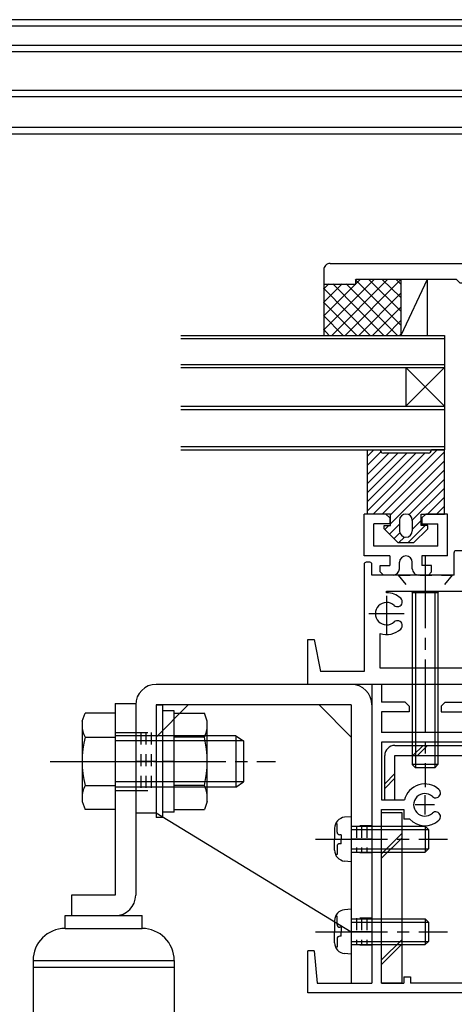
# Model space of a CAD drawing. Extents: x -210 to 210, y -148 to 148.
# Drawn here: x -36 to -13, y -39 to 12 of the extents above; entities that cross this region are included whole.
import ezdxf

# ---------------------------------------------------------------- set-up
doc = ezdxf.new("R2010")
doc.units = 0
doc.header["$LTSCALE"] = 10
doc.linetypes.add('DASHDOT', pattern=[0.5375, 0.375, -0.05, 0.0625, -0.05])
doc.linetypes.add('DOT', pattern=[0.1125, 0.0625, -0.05])
for name, color, linetype in [('St', 127, 'CONTINUOUS'), ('その他部品等', 128, 'CONTINUOUS'), ('ガラス', 48, 'CONTINUOUS'), ('ゴム等', 63, 'CONTINUOUS'), ('ボルト／ビス', 64, 'CONTINUOUS'), ('別途部材', 96, 'CONTINUOUS'), ('型材断面', 47, 'CONTINUOUS'), ('補助線', 16, 'DOT'), ('通り芯', 15, 'CONTINUOUS'), ('ﾊｯﾁﾝｸﾞ', 95, 'CONTINUOUS')]:
    doc.layers.add(name, color=color, linetype=linetype)

# ---------------------------------------------------------------- blocks, each defined once
blk = doc.blocks.new('*GRP_0127')
at = {"layer": 'St', "color": 15, "linetype": 'CONTINUOUS'}
for p, q in [((-18.70623, -22.454242), (-28.839563, -22.454242)), ((-29.90623, -23.52091), (-29.90623, -29.12091)), ((-27.172897, -23.52091), (-28.839563, -25.187575)), ((-18.70623, -23.52091), (-28.839563, -23.52091)), ((-28.839563, -23.52091), (-28.839563, -29.12091)), ((-18.70623, -25.187575), (-20.372898, -23.52091)), ((-18.70623, -23.52091), (-18.70623, -37.954242))]:
    blk.add_line(p, q, dxfattribs=at)
at = {"layer": 'St', "color": 15, "linetype": 'DOT'}
for p, q in [((-29.90623, -24.954242), (-28.839563, -24.954242)), ((-29.639563, -24.954242), (-29.639563, -27.954242)), ((-29.372898, -24.954242), (-29.372898, -27.954242)), ((-29.10623, -24.954242), (-29.10623, -27.954242)), ((-29.90623, -27.954242), (-28.839563, -27.954242)), ((-17.639563, -29.787575), (-18.70623, -29.787575)), ((-18.439563, -29.787575), (-18.439563, -31.187575)), ((-18.172897, -29.787575), (-18.172897, -31.187575)), ((-17.90623, -29.787575), (-17.90623, -31.187575)), ((-17.639563, -31.187575), (-18.70623, -31.187575)), ((-17.639563, -34.587575), (-18.70623, -34.587575)), ((-18.439563, -34.587575), (-18.439563, -35.987575)), ((-18.172897, -34.587575), (-18.172897, -35.987575)), ((-17.90623, -34.587575), (-17.90623, -35.987575)), ((-17.639563, -35.987575), (-18.70623, -35.987575))]:
    blk.add_line(p, q, dxfattribs=at)
at = {"layer": 'St', "color": 15, "linetype": 'DASHDOT'}
for p, q in [((-28.839563, -26.454242), (-29.90623, -26.454242)), ((-17.639563, -30.487575), (-18.70623, -30.487575)), ((-17.639563, -35.287575), (-18.70623, -35.287575))]:
    blk.add_line(p, q, dxfattribs=at)
at = {"layer": 'St', "color": 15, "linetype": 'CONTINUOUS'}
for centre, start, end in [((-28.839565, -23.520908), 90, 180), ((-18.706231, -23.520908), 0, 90)]:
    blk.add_arc(centre, 1.066667, start, end, dxfattribs=at)
at = {"layer": '通り芯', "linetype": 'CONTINUOUS'}
for p, q in [((-17.639563, -23.52091), (-17.639563, -37.954242)), ((-29.90623, -29.12091), (-28.839563, -29.12091)), ((-28.839563, -29.12091), (-18.70623, -35.287575)), ((-18.70623, -37.954242), (-17.639563, -37.954242))]:
    blk.add_line(p, q, dxfattribs=at)
blk = doc.blocks.new('*GRP_0129')
at = {"layer": '型材断面', "color": 47, "linetype": 'CONTINUOUS'}
for p, q in [((-11.206238, -11.354242), (-11.206238, -10.88758)), ((-11.106238, -10.78758), (-8.472905, -10.78758)), ((-5.83957, -10.78758), (-8.472905, -10.78758)), ((-5.73957, -11.354242), (-5.73957, -10.88758)), ((-11.106238, -11.454242), (-10.472905, -11.454242)), ((-10.472905, -16.78758), (-10.472905, -11.454242)), ((-9.63957, -11.454242), (-8.472905, -11.454242)), ((-7.306238, -11.454242), (-8.472905, -11.454242)), ((-6.472905, -16.78758), (-6.472905, -11.454242)), ((-5.83957, -11.454242), (-6.472905, -11.454242)), ((-13.372905, -16.78758), (-13.372905, -15.62091)), ((-12.13957, -15.52091), (-13.272905, -15.52091)), ((-12.03957, -15.92091), (-12.03957, -15.62091)), ((-4.906238, -15.92091), (-4.906238, -15.62091)), ((-4.806238, -15.52091), (-3.672905, -15.52091)), ((-3.572905, -16.78758), (-3.572905, -15.62091)), ((-18.03957, -16.22091), (-18.03957, -21.787575)), ((-17.73957, -16.12091), (-17.93957, -16.12091)), ((-17.63957, -16.78758), (-17.63957, -16.22091)), ((-12.872905, -16.78758), (-12.872905, -16.02091)), ((-12.13957, -16.02091), (-12.872905, -16.02091)), ((-4.806238, -16.02091), (-4.072905, -16.02091)), ((-4.072905, -16.78758), (-4.072905, -16.02091)), ((0.693763, -16.78758), (0.693763, -16.22091)), ((0.793763, -16.12091), (0.993763, -16.12091)), ((1.093763, -16.22091), (1.093763, -21.787575)), ((-13.372905, -16.78758), (-17.63957, -16.78758)), ((-12.872905, -16.78758), (-10.472905, -16.78758)), ((-4.072905, -16.78758), (-6.472905, -16.78758)), ((-3.572905, -16.78758), (0.693763, -16.78758)), ((-16.872908, -17.87091), (-16.872908, -19.87091)), ((-0.0729, -17.87091), (-0.0729, -19.87091)), ((-17.789575, -18.787575), (-15.95624, -18.787575)), ((0.843765, -18.787575), (-0.989567, -18.787575)), ((-8.472905, -22.454242), (-20.972905, -22.454242)), ((-8.472905, -22.454242), (4.027095, -22.454242))]:
    blk.add_line(p, q, dxfattribs=at)
at = {"layer": '型材断面', "linetype": 'CONTINUOUS'}
for p, q in [((-9.63957, -17.62091), (-9.63957, -11.454242)), ((-7.306238, -17.62091), (-7.306238, -11.454242)), ((-16.872908, -17.704242), (-16.872908, -17.62091)), ((-16.872908, -17.62091), (-9.63957, -17.62091)), ((-0.0729, -17.62091), (-7.306238, -17.62091)), ((-0.0729, -17.704242), (-0.0729, -17.62091)), ((-17.206238, -21.62091), (-17.206238, -19.818353)), ((0.260433, -21.62091), (0.260433, -19.818353)), ((-20.972905, -22.454242), (-20.972905, -20.12091)), ((-20.972905, -20.12091), (-20.63957, -20.12091)), ((-20.63957, -20.12091), (-20.306238, -21.787575)), ((3.693763, -20.12091), (3.36043, -21.787575)), ((4.027095, -20.12091), (3.693763, -20.12091)), ((4.027095, -22.454242), (4.027095, -20.12091)), ((-18.03957, -21.787575), (-20.306238, -21.787575)), ((-8.472905, -21.62091), (-17.206238, -21.62091)), ((-8.472905, -21.62091), (0.260433, -21.62091)), ((1.093763, -21.787575), (3.36043, -21.787575))]:
    blk.add_line(p, q, dxfattribs=at)
at = {"layer": '型材断面', "color": 47, "linetype": 'CONTINUOUS'}
for centre, radius, start, end in [((-11.106235, -10.887572), 0.1, 90, 180), ((-5.839568, -10.887572), 0.1, 0, 90), ((-11.106235, -11.354239), 0.1, 180, 270), ((-5.839568, -11.354239), 0.1, 270, 360), ((-13.272901, -15.620906), 0.1, 90, 180), ((-12.139568, -15.620906), 0.1, 0, 90), ((-4.806235, -15.620906), 0.1, 90, 180), ((-3.672902, -15.620906), 0.1, 0, 90), ((-17.939568, -16.220906), 0.1, 90, 180), ((-17.739568, -16.220906), 0.1, 0, 90), ((-12.139568, -15.920906), 0.1, 270, 360), ((-4.806235, -15.920906), 0.1, 180, 270), ((0.793765, -16.220906), 0.1, 90, 180), ((0.993765, -16.220906), 0.1, 0, 90), ((-16.872902, -18.787573), 1.083333, 47.457611, 90.000044), ((-0.072901, -18.787573), 1.083333, 89.999956, 132.542389), ((-16.872902, -18.787572), 0.583333, 47.457615, 312.542407), ((-16.309455, -18.173591), 0.25, 227.457576, 407.457618), ((-0.636348, -18.173591), 0.25, 132.542382, 312.542424), ((-0.072901, -18.787572), 0.583333, 227.457593, 492.542385), ((-16.309455, -19.401553), 0.25, 312.542364, 492.542397), ((-0.636348, -19.401553), 0.25, 47.457603, 227.457636), ((-16.872902, -18.787572), 1.083333, 252.079718, 312.542389), ((-0.072901, -18.787572), 1.083333, 227.457611, 287.920282)]:
    blk.add_arc(centre, radius, start, end, dxfattribs=at)
blk = doc.blocks.new('*GRP_0131')
at = {"layer": '型材断面', "color": 47, "linetype": 'CONTINUOUS'}
for p, q in [((-16.90624, -13.620913), (-18.039575, -13.620915)), ((-18.039565, -15.787583), (-18.039575, -13.620915)), ((-16.70624, -13.82091), (-16.90624, -13.620913)), ((-14.839575, -13.620905), (-15.039575, -13.820905)), ((-13.70624, -13.6209), (-14.839575, -13.620905)), ((-13.706232, -15.787568), (-13.70624, -13.6209)), ((-16.70624, -14.12091), (-17.539573, -14.120915)), ((-17.53957, -15.28758), (-17.539573, -14.120915)), ((-16.70624, -13.82091), (-16.70624, -14.12091)), ((-15.039575, -13.820905), (-15.039573, -14.120905)), ((-15.039573, -14.120905), (-14.20624, -14.120903)), ((-14.206235, -15.28757), (-14.20624, -14.120903)), ((-14.206235, -15.28757), (-17.53957, -15.28758)), ((-16.706232, -15.787578), (-18.039565, -15.787583)), ((-16.706232, -15.787578), (-16.70623, -16.287578)), ((-13.706232, -15.787568), (-15.039565, -15.787572)), ((-15.039565, -15.787572), (-15.039565, -16.287572)), ((-17.20623, -16.28758), (-16.70623, -16.287578)), ((-17.20623, -16.620915), (-17.20623, -16.28758)), ((-16.20623, -16.454242), (-16.206232, -16.12091)), ((-15.539565, -16.45424), (-15.539565, -16.120907)), ((-14.539565, -16.28757), (-15.039565, -16.287572)), ((-14.539565, -16.620905), (-14.539565, -16.28757)), ((-17.20623, -16.620915), (-17.039563, -16.78758)), ((-16.539563, -16.787578), (-17.039563, -16.78758)), ((-14.70623, -16.78757), (-15.20623, -16.787572)), ((-14.539565, -16.620905), (-14.70623, -16.78757))]:
    blk.add_line(p, q, dxfattribs=at)
for centre, start, end in [((-15.872898, -16.120902), 0.000205, 180.000205), ((-16.539563, -16.454238), 270.000205, 360.000205), ((-15.20623, -16.454233), 180.000205, 270.000205)]:
    blk.add_arc(centre, 0.333333, start, end, dxfattribs=at)
blk = doc.blocks.new('*GRP_0132')
at = {"layer": '型材断面', "color": 47, "linetype": 'CONTINUOUS'}
for p, q in [((-17.139573, -22.454242), (-17.639573, -22.454242)), ((-17.639573, -22.454242), (-17.639573, -37.954242)), ((-17.139573, -22.454242), (-17.139573, -23.38756)), ((-17.139573, -22.454242), (-17.139573, -23.38756)), ((-8.971748, -22.454242), (-12.70624, -22.454242)), ((-12.70624, -23.387575), (-12.70624, -22.454242)), ((-8.971748, -22.454242), (-8.971748, -22.954242)), ((-7.971753, -22.454242), (-7.971753, -22.954242)), ((-7.971753, -22.454242), (-4.23957, -22.454242)), ((-4.23957, -23.387575), (-4.23957, -22.454242)), ((0.193763, -22.454242), (0.193763, -23.38756)), ((0.193763, -22.454242), (0.693763, -22.454242)), ((0.193763, -22.454242), (0.193763, -23.38756)), ((0.693763, -22.454242), (0.693763, -37.954242)), ((-12.205435, -25.45424), (-12.211535, -22.954242)), ((-9.971748, -23.62091), (-9.971748, -22.954242)), ((-8.971748, -22.954242), (-9.971748, -22.954242)), ((-6.971753, -22.954242), (-7.971753, -22.954242)), ((-6.971753, -22.954242), (-6.971753, -23.62091)), ((-4.740375, -25.45424), (-4.734275, -22.954242)), ((-15.90624, -23.387562), (-17.139573, -23.38756)), ((-15.90624, -23.387562), (-15.70624, -23.587565)), ((-14.039573, -23.58757), (-13.839573, -23.38757)), ((-13.839573, -23.38757), (-12.70624, -23.387575)), ((-3.106238, -23.38757), (-4.23957, -23.387575)), ((-2.906238, -23.58757), (-3.106238, -23.38757)), ((-1.03957, -23.387562), (-1.23957, -23.587565)), ((-1.03957, -23.387562), (0.193763, -23.38756)), ((-15.706243, -23.887565), (-17.139573, -23.887558)), ((-17.139573, -23.887558), (-17.139573, -24.95424)), ((-15.70624, -23.587565), (-15.706243, -23.887565)), ((-14.039573, -23.58757), (-14.039575, -23.88757)), ((-14.039575, -23.88757), (-12.706243, -23.887575)), ((-12.706243, -23.887575), (-12.706245, -24.95424)), ((-9.971748, -23.62091), (-6.971753, -23.62091)), ((-2.906235, -23.88757), (-4.239567, -23.887575)), ((-4.239567, -23.887575), (-4.239565, -24.95424)), ((-2.906238, -23.58757), (-2.906235, -23.88757)), ((-1.23957, -23.587565), (-1.239567, -23.887565)), ((-1.239567, -23.887565), (0.193763, -23.887558)), ((0.193763, -23.887558), (0.193763, -24.95424)), ((-10.471748, -24.12091), (-6.471753, -24.12091)), ((-12.706245, -24.95424), (-17.139573, -24.95424)), ((-4.239565, -24.95424), (0.193763, -24.95424)), ((-12.206247, -25.45424), (-17.139573, -25.45424)), ((-17.139573, -25.45424), (-17.139573, -28.454242)), ((-4.739563, -25.45424), (0.193763, -25.45424)), ((0.193763, -25.45424), (0.193763, -28.454242)), ((-17.139573, -28.454242), (-15.943663, -28.454242)), ((0.193763, -28.454242), (-1.002147, -28.454242)), ((-17.139573, -37.954242), (-17.139573, -28.954242)), ((0.193763, -37.954242), (0.193763, -28.954242)), ((-8.722905, -37.95424), (-8.722905, -35.508335)), ((-8.222905, -35.508335), (-8.222905, -37.954242)), ((-20.972905, -38.454242), (-20.972905, -36.287575)), ((-20.639573, -36.287575), (-20.972905, -36.287575)), ((-20.639573, -36.287575), (-20.472905, -37.954242)), ((3.693763, -36.287575), (3.527095, -37.954242)), ((3.693763, -36.287575), (4.027095, -36.287575)), ((4.027095, -38.454242), (4.027095, -36.287575)), ((-15.972905, -37.62091), (-15.639573, -37.62091)), ((-15.972905, -37.62091), (-15.972905, -37.954242)), ((-15.639573, -37.62091), (-15.639573, -37.954242)), ((-0.972905, -37.62091), (-1.306238, -37.62091)), ((-1.306238, -37.954242), (-1.306238, -37.62091)), ((-0.972905, -37.954242), (-0.972905, -37.62091)), ((-20.472905, -37.954242), (-17.639573, -37.954242)), ((-17.139573, -37.954242), (-15.972905, -37.954242)), ((-8.722905, -37.954242), (-15.639573, -37.954242)), ((-8.222905, -37.954242), (-1.306238, -37.954242)), ((-0.972905, -37.954242), (0.193763, -37.954242)), ((3.527095, -37.954242), (0.693763, -37.954242)), ((4.027095, -38.454242), (-20.972905, -38.454242))]:
    blk.add_line(p, q, dxfattribs=at)
at = {"layer": '型材断面', "linetype": 'CONTINUOUS'}
for p, q in [((-12.211535, -22.954242), (-10.471748, -22.954242)), ((-10.471748, -22.954242), (-10.471748, -24.12091)), ((-4.734275, -22.954242), (-6.471753, -22.954242)), ((-6.471753, -22.954242), (-6.471753, -24.12091)), ((-17.139573, -28.954242), (-15.970593, -28.954242)), ((-15.970593, -28.954242), (-15.970593, -29.454242)), ((-0.972902, -28.954242), (-0.972902, -29.454242)), ((0.193763, -28.954242), (-0.972902, -28.954242)), ((-15.668995, -29.454242), (-15.970593, -29.454242)), ((-1.274503, -29.454242), (-0.972902, -29.454242))]:
    blk.add_line(p, q, dxfattribs=at)
at = {"layer": '型材断面', "color": 47, "linetype": 'CONTINUOUS'}
for centre, radius, start, end in [((-14.88957, -28.704243), 1.083333, 47.457618, 166.657611), ((-14.326123, -28.090261), 0.25, 227.457576, 407.457618), ((-2.619683, -28.090261), 0.25, 132.542382, 312.542424), ((-2.056236, -28.704243), 1.083333, 13.342389, 132.542382), ((-14.88957, -28.704243), 0.583333, 47.457615, 312.542407), ((-2.056236, -28.704243), 0.583333, 227.457593, 492.542385), ((-14.326123, -29.318224), 0.25, 312.542364, 492.542397), ((-2.619683, -29.318224), 0.25, 47.457603, 227.457636), ((-14.88957, -28.704243), 1.083333, 223.813051, 312.542389), ((-2.056236, -28.704243), 1.083333, 227.457611, 316.186949), ((-9.086884, -33.890794), 0.25, 317.457576, 497.457618), ((-7.858922, -33.890794), 0.25, 42.542364, 222.542397), ((-8.472902, -34.45424), 1.083333, 137.457618, 256.657528), ((-8.472903, -34.45424), 0.583333, 137.457615, 402.542407), ((-8.472903, -34.45424), 1.083333, 283.342273, 402.542389)]:
    blk.add_arc(centre, radius, start, end, dxfattribs=at)
at = {"layer": '補助線', "color": 47, "linetype": 'BYBLOCK'}
for p, q in [((-14.889573, -28.204242), (-14.889573, -29.204242)), ((-2.056238, -28.204242), (-2.056238, -29.204242)), ((-14.389573, -28.704242), (-15.389573, -28.704242)), ((-2.556238, -28.704242), (-1.556238, -28.704242)), ((-8.472905, -33.954242), (-8.472905, -34.954242)), ((-8.972905, -34.454242), (-7.972905, -34.454242))]:
    blk.add_line(p, q, dxfattribs=at)
blk = doc.blocks.new('*GRP_0135')
at = {"layer": '型材断面', "color": 47, "linetype": 'CONTINUOUS'}
for p, q in [((-20.13944, -0.95407), (-20.139437, -1.687398)), ((-19.8061, -0.620737), (-8.472782, -0.620895)), ((2.860568, -0.62105), (-8.472782, -0.620895)), ((3.193863, -0.95437), (3.193852, -1.68772)), ((-18.472782, -1.68742), (-18.47278, -1.454087)), ((-13.239535, -1.45416), (-18.47278, -1.454087)), ((-13.239535, -1.45416), (-13.07287, -1.62083)), ((-11.239525, -1.454187), (-12.339535, -1.454173)), ((-12.339535, -1.454173), (-12.339535, -1.62084)), ((-11.239557, -2.38752), (-11.239525, -1.454187)), ((-10.672858, -1.454195), (-10.672923, -3.287528)), ((-6.80622, -1.45425), (-10.672858, -1.454195)), ((-6.80622, -1.45425), (-6.639552, -1.62092)), ((-5.006222, -1.454275), (-5.00622, -1.620943)), ((-5.006222, -1.454275), (-3.03955, -1.454302)), ((-3.039542, -2.387635), (-3.03955, -1.454302)), ((1.527188, -1.454365), (-2.472883, -1.45431)), ((-2.472883, -1.45431), (-2.472872, -2.72097)), ((1.527188, -1.454365), (1.527185, -1.687698)), ((-20.139437, -1.687398), (-18.472782, -1.68742)), ((-13.07287, -1.62083), (-12.339535, -1.62084)), ((-5.00622, -1.620943), (-6.639552, -1.62092)), ((3.193852, -1.68772), (1.527185, -1.687698)), ((-11.739557, -2.387512), (-11.239557, -2.38752)), ((-11.739557, -2.387512), (-11.739557, -2.520848)), ((-3.53956, -2.620963), (-3.539557, -2.387627)), ((-3.039542, -2.387635), (-3.539557, -2.387627)), ((-12.40623, -2.787505), (-12.406235, -3.12084)), ((-12.23956, -2.620842), (-11.83956, -2.620848)), ((-5.972897, -2.787593), (-5.972885, -3.120928)), ((-5.806228, -2.62093), (-3.53956, -2.620963)), ((-2.97287, -3.054302), (-2.806207, -3.054305)), ((-12.239555, -3.287507), (-11.906238, -3.287512)), ((-11.906238, -3.287512), (-11.906238, -3.287512)), ((-11.739567, -3.120848), (-11.339555, -3.120855)), ((-11.172923, -3.287522), (-11.172923, -3.287493)), ((-11.172923, -3.287522), (-10.672923, -3.287528)), ((-5.806238, -3.287595), (-5.139545, -3.287605)), ((-5.139545, -3.287605), (-5.139545, -3.28758)), ((-4.206205, -3.120953), (-4.97291, -3.120943)), ((-4.03954, -3.28762), (-4.03954, -3.28762)), ((-4.03954, -3.28762), (-3.206207, -3.287633)), ((-3.206207, -3.287633), (-3.206207, -3.287633))]:
    blk.add_line(p, q, dxfattribs=at)
at = {"layer": '型材断面', "linetype": 'CONTINUOUS'}
blk.add_arc((-19.806104, -0.954071), 0.333333, 89.999207, 180.000049, dxfattribs=at)
at = {"layer": '型材断面', "color": 47, "linetype": 'CONTINUOUS'}
for centre, radius, start, end in [((2.86057, -0.954346), 0.333333, -0.00074, 89.99926), ((-11.839558, -2.520847), 0.1, 269.999207, 359.999207), ((-12.23952, -2.787484), 0.166667, 89.99926, 179.99926), ((-5.806187, -2.787567), 0.166667, 89.99926, 179.99926), ((-2.972872, -3.287636), 0.233333, 89.999207, 179.999207), ((-2.806204, -2.720972), 0.333333, 269.999207, 360.00046), ((-12.239524, -3.120817), 0.166667, 179.99926, 269.99926), ((-11.739569, -3.287515), 0.166667, 89.999207, 179.999207), ((-11.339555, -3.287487), 0.166633, -0.002082, 89.999207), ((-5.806191, -3.1209), 0.166667, 179.99926, 269.99926), ((-4.97291, -3.287575), 0.166633, 89.999207, 180.002071), ((-4.206205, -3.287619), 0.166667, -0.000793, 89.999207)]:
    blk.add_arc(centre, radius, start, end, dxfattribs=at)
blk = doc.blocks.new('*GRP_0138')
at = {"layer": 'ボルト／ビス', "color": 64, "linetype": 'DASHDOT'}
blk.add_line((-14.872728, -15.78758), (-14.872728, -27.78758), dxfattribs=at)
at = {"layer": 'ボルト／ビス', "color": 64, "linetype": 'DOT'}
for p, q in [((-16.272728, -16.78758), (-15.539393, -17.68758)), ((-16.272728, -16.78758), (-13.472728, -16.78758)), ((-13.472728, -16.78758), (-14.20606, -17.68758))]:
    blk.add_line(p, q, dxfattribs=at)
at = {"layer": 'ボルト／ビス', "color": 64, "linetype": 'CONTINUOUS'}
for p, q in [((-15.539393, -17.68758), (-14.20606, -17.68758)), ((-15.539393, -17.68758), (-15.539393, -26.620915)), ((-15.372728, -17.68758), (-15.372728, -26.78758)), ((-14.372728, -17.68758), (-14.372728, -26.78758)), ((-14.20606, -17.68758), (-14.20606, -26.620915)), ((-15.539393, -26.620915), (-15.372728, -26.78758)), ((-14.20606, -26.620915), (-15.539393, -26.620915)), ((-14.372728, -26.78758), (-15.372728, -26.78758)), ((-14.20606, -26.620915), (-14.372728, -26.78758))]:
    blk.add_line(p, q, dxfattribs=at)
blk = doc.blocks.new('*GRP_0149')
at = {"layer": 'ボルト／ビス', "color": 64, "linetype": 'CONTINUOUS'}
for p, q in [((-18.70623, -29.32091), (-19.055617, -29.351475)), ((-18.70623, -29.32091), (-18.70623, -31.654242)), ((-19.572898, -29.915988), (-19.572898, -30.487575)), ((-19.444595, -29.688695), (-19.525317, -29.688695)), ((-19.444595, -30.12091), (-19.444595, -29.688695)), ((-18.70623, -29.82091), (-14.872897, -29.82091)), ((-18.70623, -29.987575), (-14.70623, -29.987575)), ((-14.872897, -29.82091), (-14.70623, -29.987575)), ((-14.872897, -29.82091), (-14.872897, -31.154242)), ((-14.70623, -29.987575), (-14.70623, -30.987575)), ((-19.572898, -31.059165), (-19.572898, -30.487575)), ((-19.227902, -30.254242), (-19.311262, -30.254242)), ((-19.227902, -30.254242), (-19.227902, -30.487575)), ((-19.227902, -30.72091), (-19.227902, -30.487575)), ((-19.444595, -30.854242), (-19.444595, -31.286455)), ((-19.227902, -30.72091), (-19.311262, -30.72091)), ((-18.70623, -30.987575), (-14.70623, -30.987575)), ((-18.70623, -31.154242), (-14.872897, -31.154242)), ((-14.872897, -31.154242), (-14.70623, -30.987575)), ((-19.444595, -31.286455), (-19.525317, -31.286455)), ((-18.70623, -31.654242), (-19.055617, -31.623675))]:
    blk.add_line(p, q, dxfattribs=at)
at = {"layer": 'ボルト／ビス', "color": 64, "linetype": 'DASHDOT'}
blk.add_line((-20.572898, -30.487575), (-13.70623, -30.487575), dxfattribs=at)
at = {"layer": 'ボルト／ビス', "color": 64, "linetype": 'CONTINUOUS'}
for centre, radius, start, end in [((-19.006232, -29.915987), 0.566667, 94.999989, 180), ((-19.311263, -30.120909), 0.133333, 180, 270), ((-19.006232, -31.059165), 0.566667, 180, 265.000011), ((-19.311263, -30.854242), 0.133333, 90, 180)]:
    blk.add_arc(centre, radius, start, end, dxfattribs=at)
blk = doc.blocks.new('*GRP_0150')
at = {"layer": 'ボルト／ビス', "color": 64, "linetype": 'CONTINUOUS'}
for p, q in [((-18.70623, -34.12091), (-19.055617, -34.151475)), ((-18.70623, -34.12091), (-18.70623, -36.454242)), ((-19.572898, -34.715988), (-19.572898, -35.287575)), ((-19.444595, -34.488695), (-19.525317, -34.488695)), ((-19.444595, -34.92091), (-19.444595, -34.488695)), ((-18.70623, -34.62091), (-14.872897, -34.62091)), ((-14.872897, -34.62091), (-14.70623, -34.787575)), ((-14.872897, -34.62091), (-14.872897, -35.954242)), ((-19.227902, -35.054242), (-19.311262, -35.054242)), ((-19.227902, -35.054242), (-19.227902, -35.287575)), ((-18.70623, -34.787575), (-14.70623, -34.787575)), ((-14.70623, -34.787575), (-14.70623, -35.787575)), ((-19.572898, -35.859165), (-19.572898, -35.287575)), ((-19.444595, -35.654242), (-19.444595, -36.086455)), ((-19.227902, -35.52091), (-19.311262, -35.52091)), ((-19.227902, -35.52091), (-19.227902, -35.287575)), ((-19.444595, -36.086455), (-19.525317, -36.086455)), ((-18.70623, -35.787575), (-14.70623, -35.787575)), ((-18.70623, -35.954242), (-14.872897, -35.954242)), ((-14.872897, -35.954242), (-14.70623, -35.787575)), ((-18.70623, -36.454242), (-19.055617, -36.423675))]:
    blk.add_line(p, q, dxfattribs=at)
at = {"layer": 'ボルト／ビス', "color": 64, "linetype": 'DASHDOT'}
blk.add_line((-20.572898, -35.287575), (-13.70623, -35.287575), dxfattribs=at)
at = {"layer": 'ボルト／ビス', "color": 64, "linetype": 'CONTINUOUS'}
for centre, radius, start, end in [((-19.006232, -34.715987), 0.566667, 94.999989, 180), ((-19.311263, -34.920909), 0.133333, 180, 270), ((-19.311263, -35.654242), 0.133333, 90, 180), ((-19.006232, -35.859165), 0.566667, 180, 265.000011)]:
    blk.add_arc(centre, radius, start, end, dxfattribs=at)
blk = doc.blocks.new('*GRP_0151')
at = {"layer": 'ボルト／ビス', "color": 64, "linetype": 'CONTINUOUS'}
for p, q in [((-32.689565, -24.369365), (-32.537798, -23.95239)), ((-30.972897, -23.95239), (-32.537798, -23.95239)), ((-30.972897, -23.95239), (-30.972897, -28.956092)), ((-32.689565, -24.369365), (-32.689565, -28.539117)), ((-32.537798, -25.203315), (-30.972897, -25.203315)), ((-24.70623, -25.120907), (-30.972897, -25.120907)), ((-24.30623, -25.387575), (-30.972897, -25.387575)), ((-24.70623, -25.120907), (-24.30623, -25.387575)), ((-24.70623, -25.120907), (-24.70623, -27.787575)), ((-24.30623, -25.387575), (-24.30623, -27.520907)), ((-30.972897, -26.454242), (-30.372898, -26.454242)), ((-24.30623, -27.520907), (-30.972897, -27.520907)), ((-24.70623, -27.787575), (-24.30623, -27.520907)), ((-32.537798, -27.705167), (-30.972897, -27.705167)), ((-24.70623, -27.787575), (-30.972897, -27.787575)), ((-32.689565, -28.539117), (-32.537798, -28.956092)), ((-30.972897, -28.956092), (-32.537798, -28.956092))]:
    blk.add_line(p, q, dxfattribs=at)
at = {"layer": 'ボルト／ビス', "color": 64, "linetype": 'DASHDOT'}
blk.add_line((-34.35623, -26.454242), (-22.639565, -26.454242), dxfattribs=at)
at = {"layer": 'ボルト／ビス', "color": 64, "linetype": 'CONTINUOUS'}
for centre, radius, start, end in [((-31.324842, -24.577852), 1.364723, 180, 207.277966), ((-27.458321, -26.454241), 5.231244, 166.165046, 193.834954), ((-31.324842, -28.33063), 1.364723, 152.722034, 180)]:
    blk.add_arc(centre, radius, start, end, dxfattribs=at)
blk = doc.blocks.new('*GRP_0152')
at = {"layer": 'ボルト／ビス', "color": 64, "linetype": 'CONTINUOUS'}
for p, q in [((-28.50623, -23.537575), (-28.839563, -23.537575)), ((-28.839563, -23.537575), (-28.839563, -29.370907)), ((-28.50623, -23.537575), (-28.50623, -29.370907)), ((-27.90623, -23.820907), (-28.50623, -23.820907)), ((-27.90623, -29.087575), (-27.90623, -23.820907)), ((-27.90623, -23.95239), (-26.341327, -23.95239)), ((-27.90623, -28.956092), (-27.90623, -23.95239)), ((-26.189563, -24.369365), (-26.341327, -23.95239)), ((-26.189563, -28.539117), (-26.189563, -24.369365)), ((-26.341327, -25.203315), (-27.90623, -25.203315)), ((-27.90623, -26.454242), (-28.50623, -26.454242)), ((-26.341327, -27.705167), (-27.90623, -27.705167)), ((-26.189563, -28.539117), (-26.341327, -28.956092)), ((-27.90623, -29.087575), (-28.50623, -29.087575)), ((-27.90623, -28.956092), (-26.341327, -28.956092)), ((-28.50623, -29.370907), (-28.839563, -29.370907))]:
    blk.add_line(p, q, dxfattribs=at)
for centre, radius, start, end in [((-27.554286, -24.577852), 1.364723, 332.722034, 360), ((-31.420807, -26.454241), 5.231244, 346.165046, 373.834954), ((-27.554286, -28.33063), 1.364723, 0, 27.277966)]:
    blk.add_arc(centre, radius, start, end, dxfattribs=at)
blk = doc.blocks.new('*HAT_0018')
at = {"layer": 'ﾊｯﾁﾝｸﾞ'}
for p, q in [((-20.15, -4.075), (-17.525, -1.45)), ((-20.15, -3.35), (-18.25, -1.45)), ((-19.725, -4.35), (-16.825, -1.45)), ((-19.025, -4.35), (-16.15, -1.475)), ((-18.5, -1.45), (-16.15, -3.8)), ((-17.8, -1.45), (-16.15, -3.075)), ((-17.1, -1.45), (-16.15, -2.375)), ((-16.375, -1.45), (-16.15, -1.675)), ((-20.15, -2.65), (-19.175, -1.675)), ((-20.15, -1.95), (-19.875, -1.675)), ((-20.15, -1.9), (-17.725, -4.35)), ((-19.675, -1.675), (-17.025, -4.35)), ((-18.975, -1.675), (-16.3, -4.35)), ((-18.325, -4.35), (-16.15, -2.175)), ((-20.15, -2.625), (-18.425, -4.35)), ((-17.6, -4.35), (-16.15, -2.9)), ((-20.15, -3.325), (-19.125, -4.35)), ((-20.15, -4.025), (-19.85, -4.35)), ((-16.9, -4.35), (-16.15, -3.6)), ((-16.2, -4.35), (-16.15, -4.3))]:
    blk.add_line(p, q, dxfattribs=at)
blk = doc.blocks.new('*GRP_0159')
at = {"layer": '別途部材', "linetype": 'CONTINUOUS'}
for p, q in [((-30.972897, -23.454242), (-30.972897, -33.387578)), ((-30.972897, -23.454242), (-29.90623, -23.454242)), ((-29.90623, -23.454242), (-29.90623, -33.387578)), ((-30.972897, -24.954242), (-29.90623, -24.954242)), ((-31.572898, -26.454242), (-29.10097, -26.454242)), ((-30.972897, -27.954242), (-29.90623, -27.954242)), ((-30.972897, -33.387578), (-33.239565, -33.387578)), ((-33.239565, -33.387578), (-33.239565, -34.454242)), ((-33.572897, -35.12091), (-33.572897, -34.454242)), ((-33.572897, -34.454242), (-29.572898, -34.454242)), ((-29.572898, -35.12091), (-29.572898, -34.454242)), ((-33.572897, -35.12091), (-29.572898, -35.12091)), ((-35.239565, -36.787578), (-27.90623, -36.787578)), ((-35.239565, -36.787578), (-35.239565, -55.604727)), ((-35.239565, -37.12091), (-27.90623, -37.12091)), ((-27.90623, -36.787578), (-27.90623, -55.604727))]:
    blk.add_line(p, q, dxfattribs=at)
for centre, radius, start, end in [((-30.972899, -33.387576), 1.066667, -90, 0), ((-33.572899, -36.787576), 1.666667, 90, 180), ((-29.572899, -36.787576), 1.666667, 0, 90)]:
    blk.add_arc(centre, radius, start, end, dxfattribs=at)
blk = doc.blocks.new('*GRP_0161')
at = {"layer": 'ゴム等', "color": 63, "linetype": 'CONTINUOUS'}
for p, q in [((-17.872893, -13.620915), (-17.872893, -10.287583)), ((-17.872893, -10.287583), (-17.206228, -10.287583)), ((-17.206228, -10.287583), (-17.206228, -10.287583)), ((-14.706228, -10.45425), (-17.03956, -10.45425)), ((-13.872893, -10.287583), (-14.53956, -10.287583)), ((-14.53956, -10.287583), (-14.53956, -10.287583)), ((-13.872893, -13.620915), (-13.872893, -10.287583)), ((-16.672893, -13.620915), (-17.872893, -13.620915)), ((-16.672893, -14.220915), (-16.672893, -13.620915)), ((-15.872893, -13.620915), (-15.872893, -13.620915)), ((-15.072893, -14.220915), (-15.072893, -13.620915)), ((-15.072893, -13.620915), (-13.872893, -13.620915)), ((-17.006228, -14.387583), (-17.006228, -14.220915)), ((-17.006228, -14.220915), (-16.672893, -14.220915)), ((-16.206228, -13.95425), (-16.206228, -14.487583)), ((-15.53956, -13.95425), (-15.53956, -14.487583)), ((-14.73956, -14.220915), (-15.072893, -14.220915)), ((-14.73956, -14.387583), (-14.73956, -14.220915)), ((-17.006228, -14.387583), (-16.272893, -15.120915)), ((-14.73956, -14.387583), (-15.472893, -15.120915)), ((-15.472893, -15.120915), (-16.272893, -15.120915)), ((-15.872893, -14.820915), (-15.872893, -14.820915))]:
    blk.add_line(p, q, dxfattribs=at)
at = {"layer": 'ゴム等', "linetype": 'CONTINUOUS'}
for p, q in [((-17.542612, -10.287583), (-17.872893, -10.617862)), ((-17.172167, -10.388543), (-17.872893, -11.089268)), ((-16.76647, -10.45425), (-17.872893, -11.560672)), ((-16.295065, -10.45425), (-17.872893, -12.032078)), ((-15.82366, -10.45425), (-17.872893, -12.50348)), ((-15.352255, -10.45425), (-17.872893, -12.974885)), ((-14.880853, -10.45425), (-17.872893, -13.44629)), ((-14.24278, -10.287583), (-17.576115, -13.620915)), ((-13.872893, -10.3891), (-17.10471, -13.620915)), ((-13.872893, -10.860505), (-16.672893, -13.660502)), ((-13.872893, -11.33191), (-16.672893, -14.13191)), ((-13.872893, -11.803315), (-15.725068, -13.655487)), ((-13.872893, -12.274718), (-15.53956, -13.941385)), ((-14.747688, -13.620915), (-13.872893, -12.746123)), ((-14.276282, -13.620915), (-13.872893, -13.217527)), ((-16.7619, -14.220915), (-16.967397, -14.426412)), ((-16.206228, -14.136647), (-16.731695, -14.662115)), ((-14.876282, -14.220915), (-15.776282, -15.120915)), ((-15.072893, -13.946123), (-15.53956, -14.41279)), ((-16.495993, -14.897818), (-16.18963, -14.591455)), ((-16.247688, -15.120915), (-15.940715, -14.813943))]:
    blk.add_line(p, q, dxfattribs=at)
at = {"layer": 'ゴム等', "color": 63, "linetype": 'CONTINUOUS'}
for centre, radius, start, end in [((-17.039562, -10.287582), 0.166667, 180, 270), ((-14.706228, -10.287582), 0.166667, -90, 0), ((-15.872895, -13.954248), 0.333333, 90, 180), ((-15.872895, -13.954248), 0.333333, 0, 90), ((-15.872895, -14.487582), 0.333333, 180, 270), ((-15.872895, -14.487582), 0.333333, 270, 360)]:
    blk.add_arc(centre, radius, start, end, dxfattribs=at)

msp = doc.modelspace()

# ---------------------------------------------------------------- linework, layer by layer
at = {"layer": 'St', "linetype": 'CONTINUOUS'}
for p, q in [((-16.439573, -25.620905), (-0.506238, -25.620905)), ((-15.511572, -26.15424), (-14.97824, -25.620905)), ((-15.27587, -26.15424), (-14.742537, -25.620905)), ((-16.972905, -28.454242), (-16.972905, -26.15424)), ((-16.439573, -28.454242), (-16.439573, -26.15424)), ((-16.439573, -26.15424), (-0.506238, -26.15424)), ((-16.972905, -27.61557), (-16.439573, -27.082237)), ((-16.972905, -27.851275), (-16.439573, -27.31794)), ((-16.972905, -28.454242), (-16.439573, -28.454242)), ((-16.072905, -29.12091), (-17.139573, -29.12091)), ((-17.139573, -37.954242), (-17.139573, -29.12091)), ((-16.072905, -37.954242), (-16.072905, -29.12091)), ((-16.072905, -30.176588), (-17.139573, -31.243255)), ((-16.072905, -30.41229), (-17.139573, -31.478957)), ((-16.072905, -35.688213), (-17.139573, -36.75488)), ((-16.072905, -35.923915), (-17.139573, -36.990582)), ((-16.072905, -37.954242), (-17.139573, -37.954242))]:
    msp.add_line(p, q, dxfattribs=at)
msp.add_arc((-16.43957, -26.154239), 0.533333, 90, 180, dxfattribs=at)
at = {"layer": 'その他部品等', "linetype": 'CONTINUOUS'}
for p, q in [((-14.77347, -1.45464), (-16.140042, -4.353895)), ((-16.140042, -1.454655), (-16.140042, -4.353895)), ((-14.77347, -1.45464), (-14.77347, -4.353932)), ((-20.140113, -1.68772), (-20.140113, -4.353792))]:
    msp.add_line(p, q, dxfattribs=at)
at = {"layer": 'ガラス', "linetype": 'CONTINUOUS'}
for p, q in [((-8.4729, 12.027515), (-97.9571, 12.027515)), ((-8.4729, 11.694182), (-97.9571, 11.694182)), ((-8.4729, 10.69418), (-97.9571, 10.69418)), ((-8.4729, 10.360848), (-97.9571, 10.360848)), ((-8.4729, 8.360848), (-97.9571, 8.360848)), ((-8.4729, 8.027513), (-97.9571, 8.027513)), ((-8.4729, 6.427513), (-97.9571, 6.427513)), ((-8.4729, 6.09418), (-97.9571, 6.09418)), ((-27.555738, -4.35407), (-13.872902, -4.35407)), ((-27.555738, -4.520737), (-13.872902, -4.520737)), ((-13.872902, -4.35407), (-13.872902, -10.287405)), ((-27.555738, -5.85407), (-13.872902, -5.85407)), ((-27.555738, -6.020737), (-13.872902, -6.020737)), ((-15.872902, -6.020737), (-15.872902, -8.020737)), ((-13.872902, -8.020737), (-15.872902, -6.020737)), ((-13.872902, -6.020737), (-15.872902, -8.020737)), ((-27.555738, -8.020737), (-13.872902, -8.020737)), ((-27.555738, -8.187403), (-13.872902, -8.187403)), ((-27.555738, -10.120737), (-13.872902, -10.120737)), ((-27.555738, -10.287405), (-13.872902, -10.287405))]:
    msp.add_line(p, q, dxfattribs=at)

# ---------------------------------------------------------------- block references
at = {"layer": 'ボルト／ビス', "linetype": 'CONTINUOUS'}
for name in ['*GRP_0138', '*GRP_0151', '*GRP_0149', '*GRP_0150']:
    msp.add_blockref(name, (0, 0), dxfattribs=at)
at = {"layer": 'ボルト／ビス', "color": 64, "linetype": 'CONTINUOUS'}
msp.add_blockref('*GRP_0152', (0, 0), dxfattribs=at)
at = {"layer": '別途部材', "linetype": 'CONTINUOUS'}
for name in ['*GRP_0161', '*GRP_0159']:
    msp.add_blockref(name, (0, 0), dxfattribs=at)
at = {"layer": '型材断面', "linetype": 'CONTINUOUS'}
for name in ['*GRP_0135', '*GRP_0129', '*GRP_0132']:
    msp.add_blockref(name, (0, 0), dxfattribs=at)
at = {"layer": '型材断面', "color": 47, "linetype": 'CONTINUOUS'}
msp.add_blockref('*GRP_0131', (0, 0), dxfattribs=at)
at = {"layer": '通り芯', "linetype": 'CONTINUOUS'}
msp.add_blockref('*GRP_0127', (0, 0), dxfattribs=at)
at = {"layer": 'ﾊｯﾁﾝｸﾞ'}
msp.add_blockref('*HAT_0018', (0, 0), dxfattribs=at)

doc.saveas('drawing.dxf')
